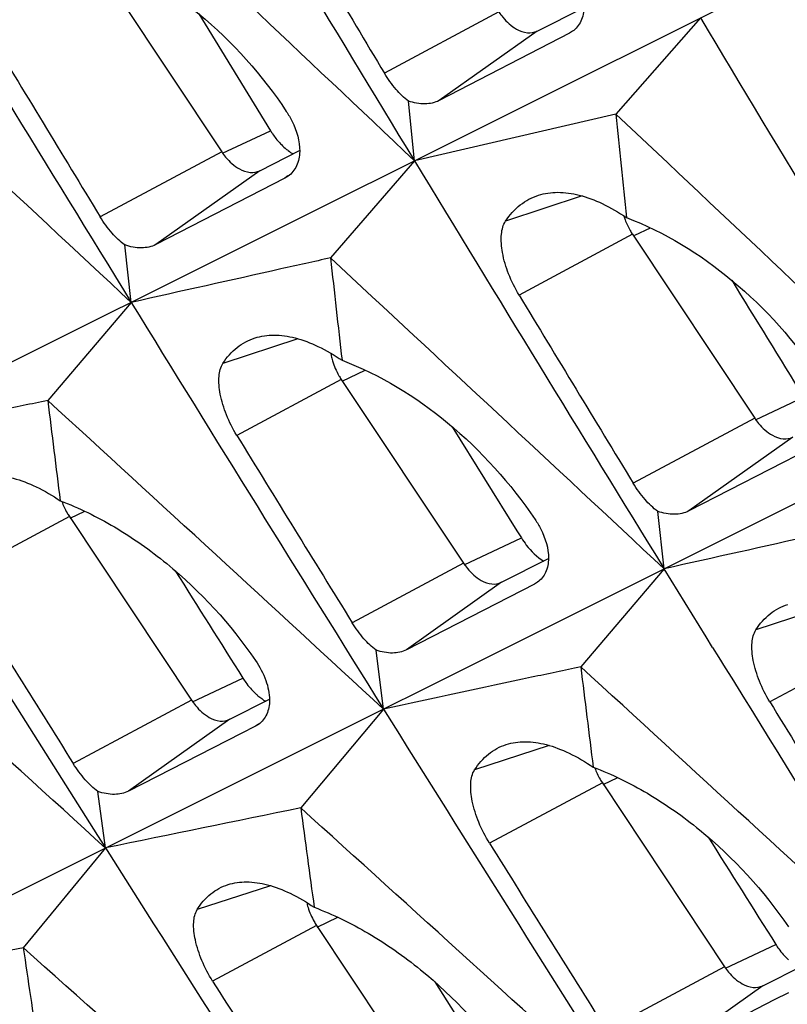
# Model space of a CAD drawing. Units: millimetres. Extents: x -27 to 53.2, y -31.9 to 40.8.
# Drawn here: x -12.8 to -10.1, y 13.2 to 16.6 of the extents above; entities that cross this region are included whole.
import ezdxf

# ---------------------------------------------------------------- set-up
doc = ezdxf.new("R2010")
doc.units = ezdxf.units.MM
doc.header["$LTSCALE"] = 16.335
doc.layers.get('0').update_dxf_attribs({"linetype": 'CONTINUOUS'})

msp = doc.modelspace()

# ---------------------------------------------------------------- linework, layer by layer
at = {"color": 7, "linetype": 'CONTINUOUS'}
for p, q in [((-5.271, 19.2315), (-16.6311, 13.5529)), ((-3.3901, 18.2911), (-14.7502, 12.6125)), ((-12.5605, 16.8247), (-12.1292, 16.1758)), ((-11.0164, 16.6018), (-10.8506, 16.6854)), ((-12.2104, 16.6628), (-11.9569, 16.2499)), ((-10.4397, 16.6478), (-10.7381, 16.3084)), ((-10.9022, 16.5939), (-11.3619, 16.3563)), ((-10.8912, 16.6007), (-10.9022, 16.5939)), ((-11.4488, 16.1434), (-11.4701, 16.3546)), ((-10.7381, 16.3084), (-11.4488, 16.1434)), ((-11.9947, 16.1086), (-11.8541, 16.1795)), ((-11.4488, 16.1434), (-11.7452, 15.8008)), ((-11.9058, 16.0827), (-12.3615, 15.8479)), ((-11.8947, 16.0895), (-11.9058, 16.0827)), ((-10.6796, 15.8842), (-10.2483, 15.2354)), ((-12.4486, 15.6436), (-12.4713, 15.8465)), ((-12.4486, 15.6436), (-12.7429, 15.2978)), ((-11.7073, 15.3718), (-11.276, 14.7229)), ((-11.3155, 15.2044), (-11.0874, 14.8376)), ((-10.0249, 15.1423), (-10.4806, 14.9075)), ((-12.6666, 14.888), (-12.2353, 14.2392)), ((-10.5677, 14.7032), (-10.5904, 14.906)), ((-11.0874, 14.8376), (-11.0716, 14.8121)), ((-11.1415, 14.6556), (-10.976, 14.7391)), ((-10.5677, 14.7032), (-10.862, 14.3574)), ((-10.42, 14.4637), (-10.5677, 14.7032)), ((-11.0255, 14.6491), (-11.4773, 14.417)), ((-11.0147, 14.6557), (-11.0255, 14.6491)), ((-10.3967, 14.426), (-10.42, 14.4637)), ((-11.5581, 14.2081), (-11.5837, 14.4159)), ((-12.1008, 14.1719), (-11.9606, 14.2426)), ((-11.5581, 14.2081), (-11.8503, 13.8592)), ((-12.0101, 14.1474), (-12.06, 14.1219)), ((-11.9992, 14.154), (-12.0101, 14.1474)), ((-12.06, 14.1219), (-12.458, 13.9181)), ((-10.7857, 13.9476), (-10.3544, 13.2987)), ((-12.5392, 13.7177), (-12.566, 13.9172)), ((-12.5392, 13.7177), (-12.8292, 13.3656)), ((-11.7946, 13.4445), (-11.3633, 12.7956)), ((-10.2199, 13.2314), (-10.0797, 13.3021)), ((-10.179, 13.1814), (-10.5771, 12.9776)), ((-10.1292, 13.2069), (-10.179, 13.1814))]:
    msp.add_line(p, q, dxfattribs=at)
at = {"color": 253, "linetype": 'CONTINUOUS'}
for p, q in [((-11.1509, 16.669), (-11.5547, 16.4527)), ((-11.0164, 16.6018), (-11.3619, 16.3563)), ((-10.8917, 16.6014), (-10.9022, 16.5939)), ((-12.1265, 16.1701), (-11.9569, 16.2499)), ((-12.1292, 16.1758), (-12.558, 15.9461)), ((-11.9947, 16.1086), (-12.3615, 15.8479)), ((-11.8952, 16.0903), (-11.9058, 16.0827)), ((-10.8576, 16.0195), (-11.1273, 15.9311)), ((-10.6718, 15.8809), (-10.616, 15.9072)), ((-10.6796, 15.8842), (-11.0799, 15.6698)), ((-11.8599, 15.5154), (-12.1249, 15.4285)), ((-11.7046, 15.366), (-11.6225, 15.4047)), ((-11.7073, 15.3718), (-12.0759, 15.1743)), ((-10.2456, 15.2296), (-10.076, 15.3095)), ((-10.2483, 15.2354), (-10.6771, 15.0057)), ((-10.1137, 15.1681), (-10.4806, 14.9075)), ((-12.6666, 14.888), (-13.0648, 14.6747)), ((-12.6639, 14.8823), (-12.6123, 14.9066)), ((-11.2733, 14.7171), (-11.0716, 14.8121)), ((-11.276, 14.7229), (-11.6685, 14.5126)), ((-11.1415, 14.6556), (-11.4773, 14.417)), ((-11.0152, 14.6564), (-11.0255, 14.6491)), ((-9.979, 14.5749), (-10.244, 14.4881)), ((-9.8264, 14.4313), (-10.195, 14.2339)), ((-12.2326, 14.2334), (-12.0544, 14.3173)), ((-12.2353, 14.2392), (-12.6528, 14.0155)), ((-12.1008, 14.1719), (-12.458, 13.9181)), ((-11.9998, 14.1547), (-12.0101, 14.1474)), ((-10.9739, 14.0795), (-11.2369, 13.9933)), ((-10.7857, 13.9476), (-11.1839, 13.7343)), ((-10.783, 13.9418), (-10.7314, 13.9661)), ((-11.9575, 13.5847), (-12.2158, 13.5001)), ((-11.7919, 13.4387), (-11.7191, 13.473)), ((-11.7946, 13.4445), (-12.1613, 13.2481)), ((-10.3517, 13.293), (-10.1735, 13.3769)), ((-10.3544, 13.2987), (-10.7719, 13.0751)), ((-10.2199, 13.2314), (-10.5771, 12.9776))]:
    msp.add_line(p, q, dxfattribs=at)
at = {"color": 7, "linetype": 'CONTINUOUS'}
for centre, radius, start, end in [((220.4599, 157.0413), 271.3557, 210.924782, 211.281094), ((-360.9074, -352.5999), 508.0285, 46.538104, 46.719659), ((201.7617, 144.35), 248.72, 210.766602, 210.945478), ((219.6958, 158.6611), 272.6628, 211.281239, 211.636024), ((-351.2174, -346.6047), 495.9719, 46.918323, 47.104285), ((222.3408, 156.1009), 271.3557, 210.924782, 211.281094), ((201.5188, 146.2688), 250.6249, 211.154069, 211.331645), ((-359.0265, -353.5404), 508.0285, 46.538104, 46.719659), ((116.2641, 28.9773), 127.6325, 185.6966, 185.861318), ((221.5767, 157.7206), 272.6628, 211.281239, 211.636024), ((-10.4806, 16.0165), 0.239, 209.867, 213.598), ((-349.3365, -347.5452), 495.9719, 46.918323, 47.104285), ((113.1791, 29.6665), 125.6915, 186.333521, 186.499306), ((220.8231, 159.3563), 273.9873, 211.636153, 211.989417), ((203.3997, 145.3284), 250.6249, 211.154069, 211.331645), ((-11.5438, 15.4953), 0.2025, 188.9079, 191.3921), ((-11.5083, 15.504), 0.239, 209.867, 213.598), ((-340.4571, -342.1815), 484.9619, 47.297203, 47.487387), ((110.0773, 30.3267), 123.7363, 186.9763, 187.141699), ((203.1973, 147.2704), 252.5706, 211.534146, 211.710421), ((219.8857, 160.8867), 275.1001, 211.989517, 212.341558), ((-12.4638, 15.0227), 0.2435, 199.6011, 209.9102), ((-12.4676, 15.0203), 0.239, 209.867, 213.598), ((-332.1869, -337.2601), 474.721, 47.674776, 47.86907), ((202.8208, 149.14), 254.3374, 211.91689, 212.092015), ((222.717, 158.4241), 274.0026, 211.704289, 211.989438), ((-338.5762, -343.1219), 484.9619, 47.297203, 47.487387), ((111.9582, 29.3862), 123.7363, 186.9763, 187.141699), ((205.0782, 146.33), 252.5706, 211.534146, 211.710421), ((221.7667, 159.9462), 275.1001, 211.989517, 212.341558), ((-10.5829, 14.0822), 0.2435, 199.6011, 209.9102), ((-10.5867, 14.0798), 0.239, 209.867, 213.598), ((57.8751, -327.3951), 348.3046, 101.547776, 101.663461), ((-330.306, -338.2005), 474.721, 47.674776, 47.86907), ((108.8336, 30.016), 121.7605, 187.625273, 187.791886), ((204.7017, 148.1996), 254.3374, 211.91689, 212.092015), ((220.6331, 161.3603), 275.9848, 212.341634, 212.692765), ((-11.5956, 13.5767), 0.2389, 209.867, 213.598), ((43.1292, -273.8171), 292.5838, 101.026088, 101.16212), ((-322.5684, -333.6599), 465.1506, 48.051039, 48.249346), ((105.6938, 30.6157), 119.7718, 188.280787, 188.447117), ((204.1696, 149.9681), 255.9129, 212.292682, 212.466809), ((219.262, 162.6281), 276.5907, 212.692785, 213.043376)]:
    msp.add_arc(centre, radius, start, end, dxfattribs=at)
for centre, start_param, end_param in [((49.6504, 42.2832), 1.490138, 1.493649), ((45.8794, 44.1687), 7.798148, 7.801387), ((47.7603, 43.2282), 7.798148, 7.801387), ((45.8754, 44.1707), 7.810592, 7.813647)]:
    msp.add_ellipse(centre, major_axis=(-76.6774, 115.1186), ratio=0.468885, start_param=start_param, end_param=end_param, dxfattribs=at)
for points, knots in [([(-12.5821, 16.8838), (-12.4467, 16.833), (-12.1878, 16.6721), (-11.9861, 16.4464), (-11.9011, 16.318)], [0, 0, 0, 0, 0.484214, 1, 1, 1, 1]), ([(-10.8505, 16.6864), (-10.851, 16.6693), (-10.8573, 16.6363), (-10.8787, 16.6096), (-10.8912, 16.6007)], [0, 0, 0, 0, 0.52695, 1, 1, 1, 1]), ([(-11.1509, 16.669), (-11.1465, 16.6626), (-11.1293, 16.6392), (-11.1071, 16.6189), (-11.0885, 16.6085)], [0, 0, 0, 0, 0.268084, 1, 1, 1, 1]), ([(-11.0885, 16.6085), (-11.0767, 16.602), (-11.0528, 16.5928), (-11.0266, 16.5966), (-11.0164, 16.6018)], [0, 0, 0, 0, 0.539889, 1, 1, 1, 1]), ([(-11.4701, 16.3546), (-11.4863, 16.3664), (-11.5176, 16.3971), (-11.5427, 16.4327), (-11.5547, 16.4527)], [0, 0, 0, 0, 0.461378, 1, 1, 1, 1]), ([(-11.3619, 16.3563), (-11.377, 16.3485), (-11.4146, 16.3408), (-11.4514, 16.3483), (-11.4701, 16.3546)], [0, 0, 0, 0, 0.462969, 1, 1, 1, 1]), ([(-11.9011, 16.318), (-11.8935, 16.3067), (-11.8685, 16.2635), (-11.8532, 16.213), (-11.854, 16.1766)], [0, 0, 0, 0, 0.272398, 1, 1, 1, 1]), ([(-11.9569, 16.2499), (-11.9545, 16.246), (-11.9448, 16.2309), (-11.9336, 16.2167), (-11.9245, 16.2068)], [0, 0, 0, 0, 0.255055, 1, 1, 1, 1]), ([(-11.9245, 16.2068), (-11.9225, 16.2048), (-11.9149, 16.1967), (-11.9066, 16.1893), (-11.9002, 16.1841)], [0, 0, 0, 0, 0.255855, 1, 1, 1, 1]), ([(-12.1292, 16.1758), (-12.1248, 16.1693), (-12.1076, 16.146), (-12.0854, 16.1257), (-12.0668, 16.1153)], [0, 0, 0, 0, 0.268084, 1, 1, 1, 1]), ([(-11.9002, 16.1841), (-11.8983, 16.1826), (-11.8908, 16.1767), (-11.8829, 16.1714), (-11.8768, 16.1679)], [0, 0, 0, 0, 0.25639, 1, 1, 1, 1]), ([(-11.854, 16.1766), (-11.8544, 16.1592), (-11.8604, 16.1257), (-11.882, 16.0986), (-11.8947, 16.0895)], [0, 0, 0, 0, 0.527398, 1, 1, 1, 1]), ([(-12.0668, 16.1153), (-12.055, 16.1088), (-12.0311, 16.0996), (-12.0049, 16.1034), (-11.9947, 16.1086)], [0, 0, 0, 0, 0.539889, 1, 1, 1, 1]), ([(-11.0113, 16.022), (-10.9895, 16.029), (-10.9408, 16.0358), (-10.8637, 16.0245), (-10.7818, 15.9933), (-10.7284, 15.9618), (-10.7012, 15.9433)], [0, 0, 0, 0, 0.208414, 0.438868, 0.701165, 1, 1, 1, 1]), ([(-11.1273, 15.9311), (-11.1131, 15.9525), (-11.0795, 15.9906), (-11.0344, 16.0147), (-11.0113, 16.022)], [0, 0, 0, 0, 0.514806, 1, 1, 1, 1]), ([(-12.4713, 15.8465), (-12.4878, 15.8585), (-12.5198, 15.8896), (-12.5456, 15.9258), (-12.558, 15.9461)], [0, 0, 0, 0, 0.461326, 1, 1, 1, 1]), ([(-11.0799, 15.6698), (-11.0943, 15.6935), (-11.1181, 15.742), (-11.1397, 15.815), (-11.1454, 15.879), (-11.1362, 15.9177), (-11.1273, 15.9311)], [0, 0, 0, 0, 0.30169, 0.586477, 0.823904, 1, 1, 1, 1]), ([(-10.7099, 15.9489), (-10.7086, 15.9444), (-10.7027, 15.9267), (-10.6948, 15.9097), (-10.6878, 15.8975)], [0, 0, 0, 0, 0.247307, 1, 1, 1, 1]), ([(-10.7012, 15.9433), (-10.5658, 15.8926), (-10.3069, 15.7317), (-10.1052, 15.5059), (-10.0202, 15.3776)], [0, 0, 0, 0, 0.484214, 1, 1, 1, 1]), ([(-12.3615, 15.8479), (-12.3768, 15.84), (-12.415, 15.8324), (-12.4523, 15.84), (-12.4713, 15.8465)], [0, 0, 0, 0, 0.461787, 1, 1, 1, 1]), ([(-11.7452, 15.8008), (-11.8036, 15.7878), (-12.0381, 15.7355), (-12.2726, 15.6831), (-12.4486, 15.6436)], [0, 0, 0, 0, 0.249159, 1, 1, 1, 1]), ([(-12.1249, 15.4285), (-12.1111, 15.4496), (-12.0785, 15.4874), (-12.0342, 15.5111), (-12.0116, 15.5183)], [0, 0, 0, 0, 0.514792, 1, 1, 1, 1]), ([(-12.0116, 15.5183), (-11.9901, 15.5251), (-11.942, 15.5318), (-11.8659, 15.5203), (-11.7847, 15.4891), (-11.7317, 15.4577), (-11.7046, 15.4394)], [0, 0, 0, 0, 0.207051, 0.437044, 0.69982, 1, 1, 1, 1]), ([(-11.7423, 15.4553), (-11.7411, 15.4493), (-11.7351, 15.4249), (-11.725, 15.4015), (-11.7155, 15.385)], [0, 0, 0, 0, 0.244173, 1, 1, 1, 1]), ([(-11.7046, 15.4394), (-11.5695, 15.3887), (-11.3112, 15.2288), (-11.1088, 15.005), (-11.0231, 14.8776)], [0, 0, 0, 0, 0.484428, 1, 1, 1, 1]), ([(-12.0759, 15.1743), (-12.0901, 15.1974), (-12.1138, 15.2446), (-12.1355, 15.3156), (-12.1418, 15.3778), (-12.1334, 15.4154), (-12.1249, 15.4285)], [0, 0, 0, 0, 0.302946, 0.588223, 0.825194, 1, 1, 1, 1]), ([(-12.7429, 15.2978), (-12.8007, 15.2855), (-13.0328, 15.2359), (-13.2648, 15.1861), (-13.439, 15.1485)], [0, 0, 0, 0, 0.24915, 1, 1, 1, 1]), ([(-10.2483, 15.2354), (-10.2439, 15.2289), (-10.2267, 15.2055), (-10.2045, 15.1852), (-10.1859, 15.1749)], [0, 0, 0, 0, 0.268084, 1, 1, 1, 1]), ([(-10.1859, 15.1749), (-10.1741, 15.1683), (-10.1502, 15.1591), (-10.124, 15.163), (-10.1137, 15.1681)], [0, 0, 0, 0, 0.539889, 1, 1, 1, 1]), ([(-13.0061, 15.0233), (-12.9847, 15.0301), (-12.9368, 15.0366), (-12.8607, 15.0249), (-12.7794, 14.9934), (-12.7262, 14.9618), (-12.699, 14.9434)], [0, 0, 0, 0, 0.205669, 0.435194, 0.698456, 1, 1, 1, 1]), ([(-10.5904, 14.906), (-10.6069, 14.918), (-10.6389, 14.9492), (-10.6647, 14.9853), (-10.6771, 15.0057)], [0, 0, 0, 0, 0.461326, 1, 1, 1, 1]), ([(-12.699, 14.9434), (-12.6328, 14.9186), (-12.501, 14.8539), (-12.2551, 14.68), (-12.0973, 14.5075), (-12.0101, 14.3799)], [0, 0, 0, 0, 0.23539, 0.485475, 1, 1, 1, 1]), ([(-11.0231, 14.8776), (-11.0157, 14.8666), (-10.9909, 14.8247), (-10.9755, 14.7757), (-10.9759, 14.7402)], [0, 0, 0, 0, 0.272936, 1, 1, 1, 1]), ([(-10.4806, 14.9075), (-10.4959, 14.8996), (-10.5341, 14.8919), (-10.5714, 14.8996), (-10.5904, 14.906)], [0, 0, 0, 0, 0.461787, 1, 1, 1, 1]), ([(-9.8643, 14.8603), (-9.9227, 14.8473), (-10.1572, 14.795), (-10.3917, 14.7426), (-10.5677, 14.7032)], [0, 0, 0, 0, 0.249159, 1, 1, 1, 1]), ([(-11.0716, 14.8121), (-11.0662, 14.8035), (-11.0446, 14.7723), (-11.0164, 14.745), (-10.9926, 14.7305)], [0, 0, 0, 0, 0.266533, 1, 1, 1, 1]), ([(-10.9759, 14.7402), (-10.9761, 14.7233), (-10.9815, 14.6908), (-11.0024, 14.6645), (-11.0147, 14.6557)], [0, 0, 0, 0, 0.52794, 1, 1, 1, 1]), ([(-11.276, 14.7229), (-11.2717, 14.7164), (-11.2544, 14.693), (-11.2322, 14.6727), (-11.2136, 14.6624)], [0, 0, 0, 0, 0.268084, 1, 1, 1, 1]), ([(-11.2136, 14.6624), (-11.2018, 14.6559), (-11.1779, 14.6467), (-11.1517, 14.6505), (-11.1415, 14.6556)], [0, 0, 0, 0, 0.539889, 1, 1, 1, 1]), ([(-10.244, 14.4881), (-10.2302, 14.5092), (-10.1976, 14.5469), (-10.1533, 14.5706), (-10.1307, 14.5778)], [0, 0, 0, 0, 0.514792, 1, 1, 1, 1]), ([(-11.5837, 14.4159), (-11.5998, 14.4276), (-11.631, 14.4579), (-11.6563, 14.4929), (-11.6685, 14.5126)], [0, 0, 0, 0, 0.461272, 1, 1, 1, 1]), ([(-10.195, 14.2339), (-10.2092, 14.257), (-10.2329, 14.3042), (-10.2546, 14.3751), (-10.2609, 14.4373), (-10.2525, 14.475), (-10.244, 14.4881)], [0, 0, 0, 0, 0.302946, 0.588223, 0.825194, 1, 1, 1, 1]), ([(-11.4773, 14.417), (-11.4921, 14.4094), (-11.5291, 14.4022), (-11.5652, 14.4097), (-11.5837, 14.4159)], [0, 0, 0, 0, 0.460608, 1, 1, 1, 1]), ([(-12.0101, 14.3799), (-11.995, 14.3579), (-11.9712, 14.3133), (-11.9605, 14.2632), (-11.9605, 14.2398)], [0, 0, 0, 0, 0.532397, 1, 1, 1, 1]), ([(-10.862, 14.3574), (-10.9198, 14.345), (-11.1519, 14.2954), (-11.3839, 14.2456), (-11.5581, 14.2081)], [0, 0, 0, 0, 0.24915, 1, 1, 1, 1]), ([(-12.0544, 14.3173), (-12.0512, 14.3122), (-12.0381, 14.2928), (-12.0227, 14.2749), (-12.01, 14.263)], [0, 0, 0, 0, 0.257423, 1, 1, 1, 1]), ([(-12.01, 14.263), (-12.0071, 14.2604), (-11.9959, 14.2503), (-11.9836, 14.2414), (-11.9739, 14.2357)], [0, 0, 0, 0, 0.259605, 1, 1, 1, 1]), ([(-12.2353, 14.2392), (-12.231, 14.2327), (-12.2137, 14.2093), (-12.1915, 14.189), (-12.1729, 14.1787)], [0, 0, 0, 0, 0.268084, 1, 1, 1, 1]), ([(-11.9605, 14.2398), (-11.9605, 14.2227), (-11.9657, 14.1897), (-11.9868, 14.1629), (-11.9992, 14.154)], [0, 0, 0, 0, 0.528414, 1, 1, 1, 1]), ([(-12.1729, 14.1787), (-12.1612, 14.1721), (-12.1372, 14.1629), (-12.111, 14.1667), (-12.1008, 14.1719)], [0, 0, 0, 0, 0.539889, 1, 1, 1, 1]), ([(-11.2369, 13.9933), (-11.2235, 14.0144), (-11.1914, 14.0521), (-11.1476, 14.0757), (-11.1252, 14.0829)], [0, 0, 0, 0, 0.514795, 1, 1, 1, 1]), ([(-11.1252, 14.0829), (-11.1038, 14.0897), (-11.0559, 14.0962), (-10.9798, 14.0845), (-10.8985, 14.0529), (-10.8453, 14.0214), (-10.8181, 14.0029)], [0, 0, 0, 0, 0.205669, 0.435194, 0.698456, 1, 1, 1, 1]), ([(-12.566, 13.9172), (-12.5824, 13.9291), (-12.6143, 13.9599), (-12.6403, 13.9955), (-12.6528, 14.0155)], [0, 0, 0, 0, 0.461219, 1, 1, 1, 1]), ([(-11.1839, 13.7343), (-11.1986, 13.7578), (-11.2233, 13.806), (-11.2463, 13.8783), (-11.2534, 13.9416), (-11.2454, 13.98), (-11.2369, 13.9933)], [0, 0, 0, 0, 0.304207, 0.589973, 0.826486, 1, 1, 1, 1]), ([(-10.8181, 14.0029), (-10.7519, 13.9781), (-10.6201, 13.9134), (-10.3742, 13.7396), (-10.2164, 13.5671), (-10.1292, 13.4395)], [0, 0, 0, 0, 0.23539, 0.485475, 1, 1, 1, 1]), ([(-12.458, 13.9181), (-12.473, 13.9104), (-12.5106, 13.9032), (-12.5472, 13.9109), (-12.566, 13.9172)], [0, 0, 0, 0, 0.459404, 1, 1, 1, 1]), ([(-12.1068, 13.5885), (-12.0858, 13.5952), (-12.0384, 13.6015), (-11.9633, 13.5896), (-11.8827, 13.5581), (-11.8299, 13.5267), (-11.8028, 13.5083)], [0, 0, 0, 0, 0.204256, 0.433299, 0.697059, 1, 1, 1, 1]), ([(-12.2158, 13.5001), (-12.2029, 13.5209), (-12.1717, 13.5582), (-12.1288, 13.5815), (-12.1068, 13.5885)], [0, 0, 0, 0, 0.514818, 1, 1, 1, 1]), ([(-11.8291, 13.5253), (-11.8278, 13.5195), (-11.8217, 13.496), (-11.8119, 13.4736), (-11.8028, 13.4577)], [0, 0, 0, 0, 0.244708, 1, 1, 1, 1]), ([(-12.1613, 13.2481), (-12.1758, 13.2711), (-12.2002, 13.3179), (-12.2234, 13.3883), (-12.2311, 13.4497), (-12.2239, 13.4871), (-12.2158, 13.5001)], [0, 0, 0, 0, 0.305473, 0.591721, 0.827788, 1, 1, 1, 1]), ([(-11.8028, 13.5083), (-11.7367, 13.4836), (-11.6052, 13.4192), (-11.3595, 13.2465), (-11.2012, 13.0755), (-11.1134, 12.9489)], [0, 0, 0, 0, 0.235467, 0.485691, 1, 1, 1, 1]), ([(-10.1735, 13.3769), (-10.1703, 13.3718), (-10.1572, 13.3524), (-10.1418, 13.3345), (-10.1291, 13.3226)], [0, 0, 0, 0, 0.257423, 1, 1, 1, 1]), ([(-10.3544, 13.2987), (-10.3501, 13.2922), (-10.3328, 13.2688), (-10.3106, 13.2486), (-10.292, 13.2382)], [0, 0, 0, 0, 0.268084, 1, 1, 1, 1]), ([(-10.292, 13.2382), (-10.2803, 13.2317), (-10.2563, 13.2225), (-10.2301, 13.2263), (-10.2199, 13.2314)], [0, 0, 0, 0, 0.539889, 1, 1, 1, 1])]:
    msp.add_open_spline(points, degree=3, knots=knots, dxfattribs=at)

doc.saveas('drawing.dxf')
